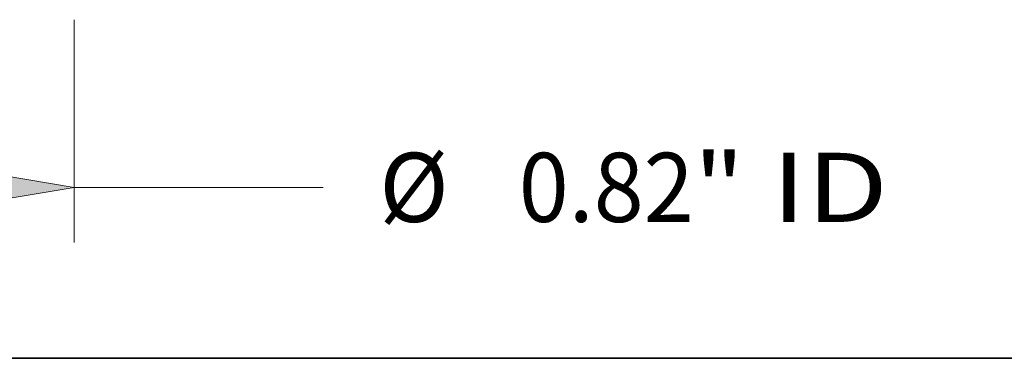
# Model space of a CAD drawing. Extents: x 0 to 10.8, y 0 to 8.3.
# Drawn here: x 3.6 to 5, y 0.2 to 0.7 of the extents above; entities that cross this region are included whole.
import ezdxf
from ezdxf.enums import TextEntityAlignment as Align

# ---------------------------------------------------------------- set-up
doc = ezdxf.new("R2010")
doc.units = 0
doc.header["$MEASUREMENT"] = 0
doc.layers.get('0').update_dxf_attribs({"lineweight": 13})
doc.layers.add('1', color=7, linetype='Continuous', lineweight=13)
doc.styles.get("Standard").update_dxf_attribs({"font": 'isocp.shx'})

# ---------------------------------------------------------------- blocks, each defined once
blk = doc.blocks.new('BLOCK16')
at = {"color": 7, "lineweight": 13, "ltscale": 0.012464}
blk.add_line((0.4075, 0.1263), (0.4075, -0.3722), dxfattribs=at)
at = {"color": 7, "lineweight": 13, "ltscale": 0.013896}
blk.add_line((0.4075, -0.2486), (0.9634, -0.2486), dxfattribs=at)
at = {"color": 7, "lineweight": 13, "ltscale": 0.03937}
blk.add_lwpolyline([(0.0934, -0.3009), (0.4075, -0.2486), (0.0934, -0.1962)], close=True, dxfattribs=at)
blk.add_solid([(0.0934, -0.3009), (0.4075, -0.2486), (0.0934, -0.3009), (0.0934, -0.1962)], dxfattribs=at)
for s, height, p, p2 in [('%%c', 0.15457, (1.089, -0.3259), (1.2436, -0.3259)), ('0.82', 0.15457, (1.4006, -0.3259), (1.7915, -0.3259)), ('"', 0.1546, (1.7915, -0.3259), (1.9049, -0.3259)), (' ID', 0.15457, (1.9049, -0.3259), (2.2261, -0.3259))]:
    blk.add_text(s, height=height, dxfattribs=at).set_placement(p, p2, align=Align.FIT)

msp = doc.modelspace()

# ---------------------------------------------------------------- linework, layer by layer
at = {"layer": '1', "color": 7, "lineweight": 35, "ltscale": 0.03937}
msp.add_line((0.25, 0.25), (10.75, 0.25), dxfattribs=at)

# ---------------------------------------------------------------- block references
at = {"lineweight": 0, "xscale": 0.636752, "yscale": 0.636752, "zscale": 0.636752}
msp.add_blockref('BLOCK16', (3.4377, 0.6517), dxfattribs=at)

doc.saveas('drawing.dxf')
